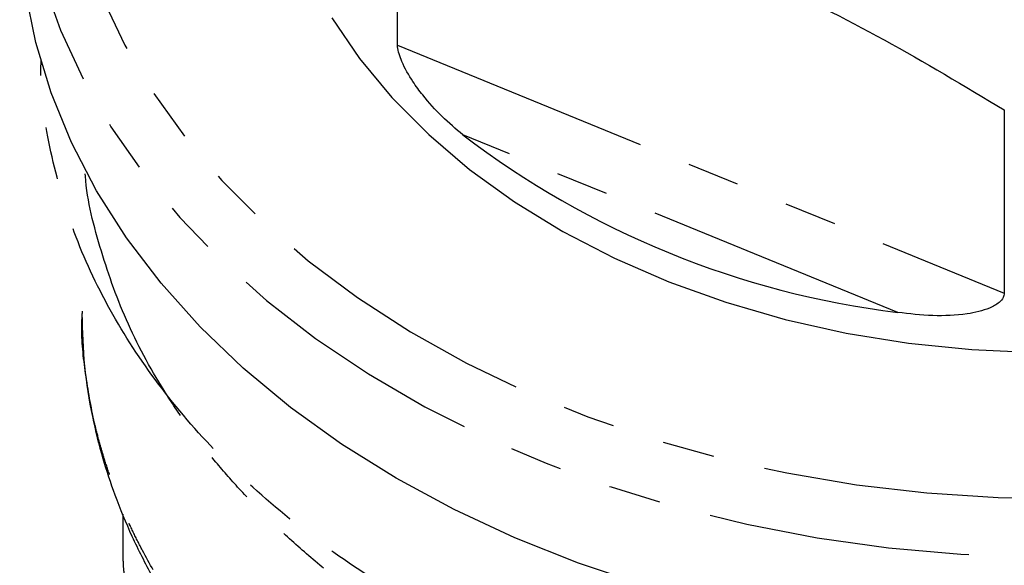
# Model space of a CAD drawing. Extents: x 18 to 414, y 16 to 232.
# Drawn here: x 19 to 43, y 190 to 203 of the extents above; entities that cross this region are included whole.
import ezdxf

# ---------------------------------------------------------------- set-up
doc = ezdxf.new("R2010")
doc.units = 0
doc.linetypes.add('PHANTOM', pattern=[12.7, 6.35, -1.27, 1.27, -1.27, 1.27, -1.27])
doc.layers.get('0').update_dxf_attribs({"linetype": 'CONTINUOUS'})

msp = doc.modelspace()

# ---------------------------------------------------------------- linework, layer by layer
at = {"color": 7, "linetype": 'CONTINUOUS'}
for p, q in [((28.066, 202.175), (28.066, 206.607)), ((42.763, 200.607), (42.763, 196.175)), ((21.415, 190.819), (21.415, 189.689))]:
    msp.add_line(p, q, dxfattribs=at)
at = {"color": 8, "linetype": 'PHANTOM'}
for p, q in [((28.066, 202.175), (42.763, 196.175)), ((40.183, 195.705), (29.647, 200.006))]:
    msp.add_line(p, q, dxfattribs=at)
at = {"color": 8, "linetype": 'PHANTOM', "flags": 128}
for points in [[(19.915, 208.171), (19.977, 206.946), (20.165, 205.728), (20.476, 204.523), (20.909, 203.336), (21.463, 202.175), (22.133, 201.045), (22.917, 199.952), (23.81, 198.903), (24.809, 197.901), (25.906, 196.953), (27.098, 196.063), (28.378, 195.237), (29.738, 194.478), (31.172, 193.79), (32.673, 193.177), (34.232, 192.643), (35.842, 192.189), (37.494, 191.819), (39.18, 191.534), (40.89, 191.336), (42.616, 191.225), (44.348, 191.203), (46.079, 191.27), (47.798, 191.424), (49.496, 191.666), (51.166, 191.994), (52.798, 192.406), (54.384, 192.9), (55.915, 193.474), (57.383, 194.125), (58.782, 194.849), (60.102, 195.642), (61.339, 196.5), (62.484, 197.42), (63.533, 198.395), (64.479, 199.422), (65.319, 200.494), (66.046, 201.606), (66.659, 202.752), (67.152, 203.927), (67.525, 205.124), (67.774, 206.336), (67.899, 207.558), (67.899, 208.784), (67.774, 210.006), (67.525, 211.218), (67.152, 212.415), (66.659, 213.59), (66.046, 214.736), (65.319, 215.848), (64.479, 216.92), (63.533, 217.947), (62.484, 218.922), (61.339, 219.842), (60.718, 220.288)], [(18.915, 207.464), (18.977, 206.217), (19.164, 204.976), (19.473, 203.748), (19.905, 202.538), (20.456, 201.353), (21.124, 200.198), (21.906, 199.079), (22.797, 198.002), (23.794, 196.973), (24.89, 195.995), (26.082, 195.075), (27.362, 194.216), (28.725, 193.423), (30.163, 192.701), (31.67, 192.052), (33.238, 191.479), (34.86, 190.987), (36.526, 190.576), (38.229, 190.25), (39.96, 190.009), (41.712, 189.855), (43.474, 189.789), (45.238, 189.811), (46.996, 189.921), (48.738, 190.118), (50.456, 190.402), (52.142, 190.771), (53.787, 191.223), (55.382, 191.756), (56.921, 192.367), (58.394, 193.053), (59.796, 193.811), (61.118, 194.637), (62.355, 195.527), (63.5, 196.477), (64.547, 197.481), (65.492, 198.535), (66.329, 199.634), (67.054, 200.771), (67.664, 201.942), (68.156, 203.14), (68.526, 204.36), (68.741, 205.384)]]:
    msp.add_lwpolyline(points, dxfattribs=at)
at = {"color": 7, "linetype": 'CONTINUOUS', "flags": 128}
for points in [[(44.356, 187.668), (42.592, 187.69), (40.834, 187.8), (39.092, 187.997), (37.373, 188.281), (35.688, 188.65), (34.043, 189.102), (32.447, 189.634), (30.909, 190.246), (29.435, 190.932), (28.034, 191.69), (26.711, 192.516), (25.475, 193.406), (24.33, 194.356), (23.283, 195.36), (22.338, 196.414), (21.501, 197.512), (20.776, 198.65), (20.166, 199.821), (19.674, 201.019), (19.303, 202.239), (19.055, 203.474)], [(26.474, 202.84), (27.147, 201.853), (27.931, 200.908), (28.821, 200.01), (29.812, 199.168), (30.897, 198.385), (32.069, 197.667), (33.319, 197.019), (34.639, 196.446), (36.022, 195.95), (37.457, 195.536), (38.935, 195.206), (40.446, 194.962), (41.98, 194.806), (43.527, 194.739)]]:
    msp.add_lwpolyline(points, dxfattribs=at)
at = {"color": 7, "linetype": 'CONTINUOUS'}
msp.add_arc((42.842, 217.273), 21.731, 232.6135, 262.9712, dxfattribs=at)
for points, knots in [([(28.066, 206.607), (28.783, 206.455), (30.216, 206.151), (32.421, 205.528), (34.663, 204.748), (37.155, 203.699), (39.874, 202.34), (41.797, 201.187), (42.763, 200.607)], [0, 0, 0, 0, 0.1486802, 0.2973198, 0.4495082, 0.6016853, 0.7998395, 1, 1, 1, 1]), ([(29.647, 200.006), (29.478, 200.149), (29.141, 200.434), (28.74, 200.877), (28.412, 201.323), (28.211, 201.669), (28.099, 201.964), (28.069, 202.099), (28.067, 202.161), (28.066, 202.175)], [0, 0, 0, 0, 0.260279, 0.519876, 0.662044, 0.848898, 0.914712, 0.981163, 1, 1, 1, 1]), ([(42.763, 196.175), (42.757, 196.137), (42.744, 196.052), (42.621, 195.92), (42.337, 195.764), (41.785, 195.64), (41.029, 195.606), (40.465, 195.672), (40.183, 195.705)], [0, 0, 0, 0, 0.054169, 0.120561, 0.22451, 0.425408, 0.712087, 1, 1, 1, 1]), ([(20.423, 195.672), (20.434, 195.247), (20.457, 194.407), (20.651, 193.235), (20.905, 192.207), (21.223, 191.246), (21.618, 190.29), (22.157, 189.229), (22.761, 188.251), (23.402, 187.369), (23.958, 186.69), (24.462, 186.13), (24.907, 185.673), (25.417, 185.185), (26.11, 184.577), (27.054, 183.854), (27.892, 183.271), (28.432, 182.962), (28.55, 182.894)], [0, 0, 0, 0, 0.084875, 0.167795, 0.238829, 0.301184, 0.372813, 0.44357, 0.532171, 0.593478, 0.649445, 0.695371, 0.731271, 0.764679, 0.822436, 0.897441, 0.977469, 1, 1, 1, 1])]:
    msp.add_open_spline(points, degree=3, knots=knots, dxfattribs=at)
at = {"color": 8, "linetype": 'PHANTOM'}
for points, knots in [([(34.465, 186.115), (33.615, 186.39), (31.915, 186.94), (29.555, 188.019), (27.373, 189.267), (25.411, 190.687), (23.689, 192.255), (22.232, 193.952), (21.06, 195.755), (20.179, 197.641), (19.639, 199.586), (19.398, 200.991), (19.432, 201.737), (19.436, 201.823)], [0, 0, 0, 0, 0.098713, 0.197426, 0.296139, 0.394852, 0.493565, 0.592277, 0.69099, 0.789703, 0.888416, 0.987129, 1, 1, 1, 1]), ([(32.83, 185.688), (32.057, 186.026), (30.532, 186.692), (28.481, 187.882), (26.933, 188.969), (25.804, 189.898), (25.002, 190.633), (24.29, 191.361), (23.606, 192.14), (22.981, 192.945), (22.219, 194.083), (21.448, 195.517), (20.832, 197.297), (20.519, 198.546), (20.495, 199.195), (20.494, 199.233)], [0, 0, 0, 0, 0.113774, 0.224329, 0.331672, 0.387445, 0.442695, 0.497423, 0.546134, 0.607429, 0.662882, 0.77295, 0.883018, 0.993085, 1, 1, 1, 1]), ([(29.596, 182.8), (29.131, 183.032), (28.233, 183.479), (27.058, 184.218), (26.042, 184.961), (25.332, 185.565), (24.835, 186.034), (24.553, 186.316), (24.257, 186.626), (23.897, 187.024), (23.554, 187.432), (23.211, 187.87), (22.862, 188.342), (22.384, 189.056), (21.975, 189.764), (21.665, 190.381), (21.463, 190.821), (21.279, 191.262), (21.114, 191.703), (20.967, 192.143), (20.838, 192.584), (20.663, 193.274), (20.503, 194.214), (20.398, 195.121), (20.428, 195.625), (20.435, 195.734)], [0, 0, 0, 0, 0.083339, 0.160924, 0.228542, 0.293788, 0.318878, 0.345354, 0.362092, 0.392749, 0.438346, 0.455705, 0.491397, 0.543298, 0.611406, 0.642022, 0.672421, 0.702602, 0.732565, 0.762311, 0.791839, 0.82115, 0.900617, 0.978439, 1, 1, 1, 1]), ([(21.417, 189.689), (21.418, 189.654), (21.419, 189.575), (21.469, 189.12), (21.572, 188.425), (21.724, 187.533), (21.846, 186.851), (21.906, 186.51)], [0, 0, 0, 0, 0.165055, 0.371273, 0.579287, 0.789802, 1, 1, 1, 1])]:
    msp.add_open_spline(points, degree=3, knots=knots, dxfattribs=at)

doc.saveas('drawing.dxf')
